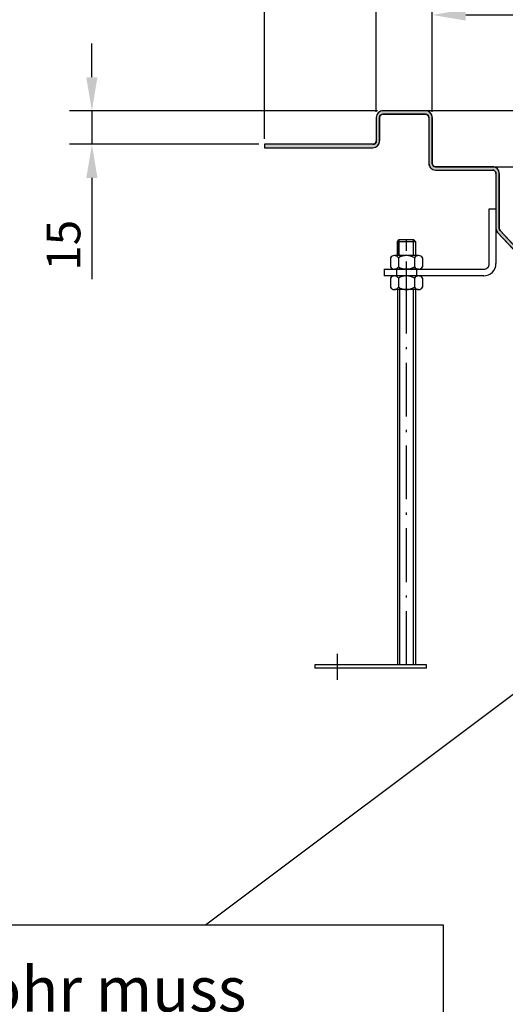
# Model space of a CAD drawing. Units: inches. Extents: x 1473 to 7685, y 10 to 2149.
# Drawn here: x 6524 to 6741, y 1332 to 1772 of the extents above; entities that cross this region are included whole.
import ezdxf

# ---------------------------------------------------------------- set-up
doc = ezdxf.new("R2010")
doc.units = ezdxf.units.IN
doc.linetypes.add('ACAD_ISO10W100', pattern=[18.5, 12, -3, 0.5, -3])
doc.layers.add('02', color=1, linetype='Continuous')
doc.layers.add('MITTE', color=5, linetype='ACAD_ISO10W100')
doc.styles.get("Standard").update_dxf_attribs({"font": 'arial.ttf'})
doc.dimstyles.new('Standard$0', dxfattribs={"dimtxt": 0.18, "dimasz": 0.18, "dimexe": 0.18, "dimexo": 0.0625, "dimgap": 0.09, "dimtad": 0, "dimtih": 1, "dimtoh": 1, "dimdec": 4, "dimzin": 0, "dimdsep": 46, "dimtxsty": 'Standard', "dimcen": 0.09, "dimadec": 0, "dimazin": 0, "dimtfac": 1, "dimtdec": 4, "dimtofl": 0, "dimtmove": 0, "dimatfit": 3, "dimfxl": 1, "dimtolj": 1, "dimtzin": 0, "dimarcsym": 0})

# ---------------------------------------------------------------- blocks, each defined once
blk = doc.blocks.new('*D66')
at = {"color": 1, "linetype": 'ByBlock', "lineweight": -2, "transparency": 16777216}
for p, q in [((6683.49, 1730.48), (6683.49, 1818.21)), ((7083.49, 1730.48), (7083.49, 1818.21)), ((6698.49, 1808.21), (7068.49, 1808.21))]:
    blk.add_line(p, q, dxfattribs=at)
at = {"color": 1, "transparency": 16777216}
for points in [[(6698.49, 1810.71), (6698.49, 1805.71), (6683.49, 1808.21)], [(7068.49, 1810.71), (7068.49, 1805.71), (7083.49, 1808.21)]]:
    blk.add_solid(points, dxfattribs=at)
at = {"layer": 'DEFPOINTS', "color": 0, "transparency": 16777216}
for p in [(7083.49, 1808.21), (6683.49, 1727.98), (7083.49, 1727.98)]:
    blk.add_point(p, dxfattribs=at)
at = {"color": 2, "transparency": 16777216, "insert": (6883.49, 1820.87), "char_height": 15, "attachment_point": 5}
blk.add_mtext('\\A1;400 x 400', dxfattribs=at)
blk = doc.blocks.new('*D67')
at = {"color": 1, "linetype": 'ByBlock', "lineweight": -2, "transparency": 16777216}
for p, q in [((6708.49, 1730.48), (6708.49, 1783.79)), ((7058.49, 1730.48), (7058.49, 1783.79)), ((6723.49, 1773.79), (7043.49, 1773.79))]:
    blk.add_line(p, q, dxfattribs=at)
at = {"color": 1, "transparency": 16777216}
for points in [[(6723.49, 1776.29), (6723.49, 1771.29), (6708.49, 1773.79)], [(7043.49, 1776.29), (7043.49, 1771.29), (7058.49, 1773.79)]]:
    blk.add_solid(points, dxfattribs=at)
at = {"layer": 'DEFPOINTS', "color": 0, "transparency": 16777216}
for p in [(7058.49, 1773.79), (6708.49, 1727.98), (7058.49, 1727.98)]:
    blk.add_point(p, dxfattribs=at)
at = {"color": 2, "transparency": 16777216, "insert": (6883.49, 1786.45), "char_height": 15, "attachment_point": 5}
blk.add_mtext('\\A1;350 x 350\\P', dxfattribs=at)
blk = doc.blocks.new('*D76')
at = {"color": 1, "linetype": 'ByBlock', "lineweight": -2, "transparency": 16777216}
for p, q in [((6633.49, 1718.48), (6633.49, 1859.72)), ((7133.49, 1718.48), (7133.49, 1859.72)), ((7118.49, 1849.72), (6648.49, 1849.72))]:
    blk.add_line(p, q, dxfattribs=at)
at = {"color": 1, "transparency": 16777216}
for points in [[(6648.49, 1852.22), (6648.49, 1847.22), (6633.49, 1849.72)], [(7118.49, 1852.22), (7118.49, 1847.22), (7133.49, 1849.72)]]:
    blk.add_solid(points, dxfattribs=at)
at = {"layer": 'DEFPOINTS', "color": 0, "transparency": 16777216}
for p in [(6633.49, 1849.72), (6633.49, 1715.98), (7133.49, 1715.98)]:
    blk.add_point(p, dxfattribs=at)
at = {"color": 2, "transparency": 16777216, "insert": (6883.49, 1862.38), "char_height": 15, "attachment_point": 5}
blk.add_mtext('\\A1;500x500', dxfattribs=at)
blk = doc.blocks.new('*D81')
at = {"color": 1, "linetype": 'ByBlock', "lineweight": -2, "transparency": 16777216}
for p, q in [((6556.34, 1745.98), (6556.34, 1760.98)), ((6683.99, 1730.98), (6546.34, 1730.98)), ((6556.34, 1730.98), (6556.34, 1715.98)), ((6630.99, 1715.98), (6546.34, 1715.98)), ((6556.34, 1700.98), (6556.34, 1655.79))]:
    blk.add_line(p, q, dxfattribs=at)
at = {"color": 1, "transparency": 16777216}
for points in [[(6553.84, 1745.98), (6558.84, 1745.98), (6556.34, 1730.98)], [(6553.84, 1700.98), (6558.84, 1700.98), (6556.34, 1715.98)]]:
    blk.add_solid(points, dxfattribs=at)
at = {"layer": 'DEFPOINTS', "color": 0, "transparency": 16777216}
for p in [(6686.49, 1730.98), (6556.34, 1715.98), (6633.49, 1715.98)]:
    blk.add_point(p, dxfattribs=at)
at = {"color": 2, "transparency": 16777216, "insert": (6543.68, 1670.88), "char_height": 15, "attachment_point": 5, "rotation": 90}
blk.add_mtext('\\A1;15', dxfattribs=at)

msp = doc.modelspace()

# ---------------------------------------------------------------- hatches: boundary and pattern name
h = msp.add_hatch(color=256)
h.dxf.hatch_style = 1
h.paths.add_polyline_path([(6709.987, 1705.978, -0.4142136), (6708.487, 1707.478), (6708.487, 1727.978, 0.4142136), (6705.487, 1730.978), (6686.487, 1730.978, 0.4142136), (6683.487, 1727.978), (6683.487, 1717.478, -0.4142136), (6681.987, 1715.978), (6633.487, 1715.978), (6633.487, 1714.478), (6681.987, 1714.478, 0.4142136), (6684.987, 1717.478), (6684.987, 1727.978, -0.4142136), (6686.487, 1729.478), (6705.487, 1729.478, -0.4142136), (6706.987, 1727.978), (6706.987, 1707.478, 0.4142136), (6709.987, 1704.478), (6735.487, 1704.478, -0.4142136), (6736.987, 1702.978), (6736.987, 1678.514, 0.1983354), (6737.861, 1676.397), (6780.487, 1630.978), (6780.483, 1632.478), (6738.908, 1677.472, -0.194303), (6738.487, 1678.514), (6738.487, 1702.978, 0.4142136), (6735.487, 1705.978)])
h.paths.add_polyline_path([(7028.487, 1702.978), (7028.487, 1678.514, -0.183055), (7028.111, 1677.52), (6986.487, 1632.478), (6986.487, 1630.978), (7029.234, 1676.526, 0.183055), (7029.987, 1678.514), (7029.987, 1702.978, -0.4142136), (7031.487, 1704.478), (7056.987, 1704.478, 0.4142136), (7059.987, 1707.478), (7059.987, 1727.978, -0.4142136), (7061.487, 1729.478), (7080.487, 1729.478, -0.4142136), (7081.987, 1727.978), (7081.987, 1717.478, 0.4142136), (7084.987, 1714.478), (7133.487, 1714.478), (7133.487, 1715.978), (7084.987, 1715.978, -0.4142136), (7083.487, 1717.478), (7083.487, 1727.978, 0.4142136), (7080.487, 1730.978), (7061.487, 1730.978, 0.4142136), (7058.487, 1727.978), (7058.487, 1707.478, -0.4142136), (7056.987, 1705.978), (7031.487, 1705.978, 0.4142136)])

# ---------------------------------------------------------------- linework, layer by layer
for p, q in [((6705.487, 1730.978), (6686.487, 1730.978)), ((6883.487, 1730.978), (6686.487, 1730.978)), ((6705.487, 1729.478), (6686.487, 1729.478)), ((6683.487, 1727.978), (6683.487, 1717.478)), ((6684.987, 1727.978), (6684.987, 1717.478)), ((6706.987, 1727.978), (6706.987, 1707.478)), ((6708.487, 1727.978), (6708.487, 1707.478)), ((6681.987, 1715.978), (6633.487, 1715.978)), ((6633.487, 1715.978), (6633.487, 1714.478)), ((6633.487, 1714.478), (6681.987, 1714.478)), ((6709.987, 1705.978), (6735.487, 1705.978)), ((6709.987, 1704.478), (6735.487, 1704.478)), ((6735.487, 1705.978), (6883.487, 1705.978)), ((6736.987, 1702.978), (6736.987, 1678.186)), ((6738.487, 1702.978), (6738.487, 1678.514)), ((6733.987, 1687.186), (6736.987, 1687.186)), ((6733.987, 1687.186), (6736.987, 1687.186)), ((6734.006, 1662.688), (6733.987, 1687.186)), ((6736.987, 1687.186), (6737.006, 1662.69)), ((6780.487, 1630.978), (6737.74, 1676.526)), ((6780.483, 1632.478), (6738.864, 1677.52)), ((6692.987, 1672.592), (6692.987, 1666.286)), ((6693.787, 1666.286), (6693.787, 1673.392)), ((6700.187, 1666.286), (6700.187, 1673.392)), ((6700.987, 1672.592), (6700.987, 1666.286)), ((6686.987, 1660.186), (6731.506, 1660.186)), ((6686.987, 1660.186), (6686.987, 1657.186)), ((6687.114, 1660.186), (6706.86, 1660.186)), ((6692.487, 1660.186), (6692.487, 1657.186)), ((6701.487, 1660.186), (6701.487, 1657.186)), ((6731.506, 1657.186), (6686.987, 1657.186)), ((6706.86, 1657.186), (6687.114, 1657.186)), ((6692.987, 1651.086), (6692.987, 1483.392)), ((6693.987, 1483.392), (6693.987, 1651.086)), ((6699.987, 1651.086), (6699.987, 1483.392)), ((6700.987, 1651.086), (6700.987, 1483.392)), ((6607.136, 1367.203), (6782.613, 1498.742)), ((6705.987, 1483.392), (6655.987, 1483.392)), ((6655.987, 1483.392), (6655.987, 1481.892)), ((6705.987, 1481.892), (6705.987, 1483.392)), ((6705.987, 1481.892), (6655.987, 1481.892))]:
    msp.add_line(p, q)
at = {"color": 7}
for p, q in [((6692.987, 1672.592), (6693.787, 1673.392)), ((6692.987, 1666.286), (6692.987, 1672.592)), ((6693.787, 1673.392), (6700.187, 1673.392)), ((6700.187, 1673.392), (6700.987, 1672.592)), ((6700.987, 1672.592), (6700.987, 1666.286)), ((6689.787, 1665.286), (6689.787, 1661.186)), ((6702.387, 1666.286), (6691.587, 1666.286)), ((6693.387, 1665.286), (6693.387, 1661.186)), ((6700.587, 1665.286), (6700.587, 1661.186)), ((6704.187, 1665.286), (6704.187, 1661.186)), ((6702.387, 1660.186), (6691.587, 1660.186)), ((6689.787, 1656.186), (6689.787, 1652.086)), ((6702.387, 1657.186), (6691.587, 1657.186)), ((6693.387, 1656.186), (6693.387, 1652.086)), ((6700.587, 1656.186), (6700.587, 1652.086)), ((6704.187, 1656.186), (6704.187, 1652.086)), ((6702.387, 1651.086), (6691.587, 1651.086))]:
    msp.add_line(p, q, dxfattribs=at)
msp.add_lwpolyline([(6780.483, 1632.478), (6738.864, 1677.52, -0.183055), (6738.487, 1678.514), (6738.487, 1702.978, 0.4142136), (6735.487, 1705.978), (6709.987, 1705.978, -0.4142136), (6708.487, 1707.478), (6708.487, 1727.978, 0.4142136), (6705.487, 1730.978), (6686.487, 1730.978, 0.4142136), (6683.487, 1727.978), (6683.487, 1717.478, -0.4142136), (6681.987, 1715.978), (6633.487, 1715.978), (6633.487, 1714.478), (6681.987, 1714.478, 0.4142136), (6684.987, 1717.478), (6684.987, 1727.978, -0.4142136), (6686.487, 1729.478), (6705.487, 1729.478, -0.4142136), (6706.987, 1727.978), (6706.987, 1707.478, 0.4142136), (6709.987, 1704.478), (6735.487, 1704.478, -0.4142136), (6736.987, 1702.978), (6736.987, 1678.514, 0.183055), (6737.74, 1676.526), (6780.487, 1630.978)], format="xyb")
msp.add_lwpolyline([(6453.12, 1367.203), (6713.394, 1367.203), (6713.394, 1169.428), (6453.12, 1169.428)], close=True)
for centre, radius, start, end in [((6686.487, 1727.978), 3, 90, 180), ((6686.487, 1727.978), 1.5, 90, 180), ((6705.487, 1727.978), 3, 0, 90), ((6705.487, 1727.978), 1.5, 0, 90), ((6681.987, 1717.478), 1.5, 270, 0), ((6681.987, 1717.478), 3, 270, 0), ((6709.987, 1707.478), 3, 180, 270), ((6709.987, 1707.478), 1.5, 180, 270), ((6735.487, 1702.978), 3, 0, 90), ((6735.487, 1702.978), 1.5, 0, 90), ((6739.987, 1678.514), 3, 180, 221.49372), ((6739.987, 1678.514), 1.5, 180, 221.49372), ((6731.506, 1662.686), 5.5, 270, 0.04347), ((6731.506, 1662.686), 2.5, 270, 0.04347)]:
    msp.add_arc(centre, radius, start, end)
for centre, radius, start, end in [((6691.587, 1664.166), 2.12, 31.89079, 148.10921), ((6696.987, 1659.306), 6.98, 58.95178, 121.04822), ((6702.387, 1664.166), 2.12, 31.89079, 148.10921), ((6691.587, 1662.306), 2.12, 211.89079, 328.10921), ((6696.987, 1667.166), 6.98, 238.95178, 301.04822), ((6702.387, 1662.306), 2.12, 211.89079, 328.10921), ((6691.587, 1655.066), 2.12, 31.89079, 148.10921), ((6696.987, 1650.206), 6.98, 58.95178, 121.04822), ((6702.387, 1655.066), 2.12, 31.89079, 148.10921), ((6691.587, 1653.206), 2.12, 211.89079, 328.10921), ((6696.987, 1658.066), 6.98, 238.95178, 301.04822), ((6702.387, 1653.206), 2.12, 211.89079, 328.10921)]:
    msp.add_arc(centre, radius, start, end, dxfattribs=at)
at = {"layer": '02', "color": 7}
msp.add_line((6692.987, 1672.592), (6700.987, 1672.592), dxfattribs=at)
at = {"layer": 'MITTE', "ltscale": 2}
for p, q in [((6696.987, 1483.392), (6696.987, 1673.392)), ((6696.987, 1652.734), (6696.987, 1663.652)), ((6665.988, 1488.245), (6665.986, 1476.745))]:
    msp.add_line(p, q, dxfattribs=at)

# ---------------------------------------------------------------- texts
at = {"insert": (6490.936, 1348.422), "char_height": 20, "attachment_point": 1}
msp.add_mtext_dynamic_manual_height_columns('Rohr muss bauseitig gekürzt werden\\Pab Verstelllänge \\P< 140mm ', width=218.93407, gutter_width=75, heights=[0], dxfattribs=at)

# ---------------------------------------------------------------- dimensions: what is measured, and where the dimension line sits
for base, p1, p2, text, picture, middle in [((6633.487, 1849.716), (7133.487, 1715.978), (6633.487, 1715.978), '<>x500', '*D76', (6883.487, 1862.375)), ((7083.487, 1808.212), (6683.487, 1727.978), (7083.487, 1727.978), '<> x 400', '*D66', (6883.487, 1820.87)), ((7058.487, 1773.79), (6708.487, 1727.978), (7058.487, 1727.978), '<> x 350\\P', '*D67', (6883.487, 1786.453))]:
    dim = msp.add_linear_dim(base=base, p1=p1, p2=p2, text=text, dimstyle='Standard$0', override={"dimscale": 5, "dimtxt": 3, "dimasz": 3, "dimexe": 2, "dimexo": 0.5, "dimgap": 1, "dimtad": 1, "dimtih": 0, "dimtoh": 0, "dimdec": 0, "dimzin": 8, "dimcen": 1, "dimclrd": 1, "dimclre": 1, "dimclrt": 2, "dimadec": 1, "dimazin": 2, "dimtdec": 2, "dimtofl": 1})
    dim.commit()
    dim.dimension.update_dxf_attribs({"geometry": picture, "text_midpoint": middle})
dim = msp.add_linear_dim(base=(6556.343, 1715.978), p1=(6686.487, 1730.978), p2=(6633.487, 1715.978), angle=90, dimstyle='Standard$0', override={"dimscale": 5, "dimtxt": 3, "dimasz": 3, "dimexe": 2, "dimexo": 0.5, "dimgap": 1, "dimtad": 1, "dimtih": 0, "dimtoh": 0, "dimdec": 0, "dimzin": 8, "dimcen": 1, "dimclrd": 1, "dimclre": 1, "dimclrt": 2, "dimadec": 1, "dimazin": 2, "dimtdec": 2, "dimtofl": 1})
dim.commit()
dim.dimension.update_dxf_attribs({"geometry": '*D81', "text_midpoint": (6543.684, 1670.884)})

doc.saveas('drawing.dxf')
